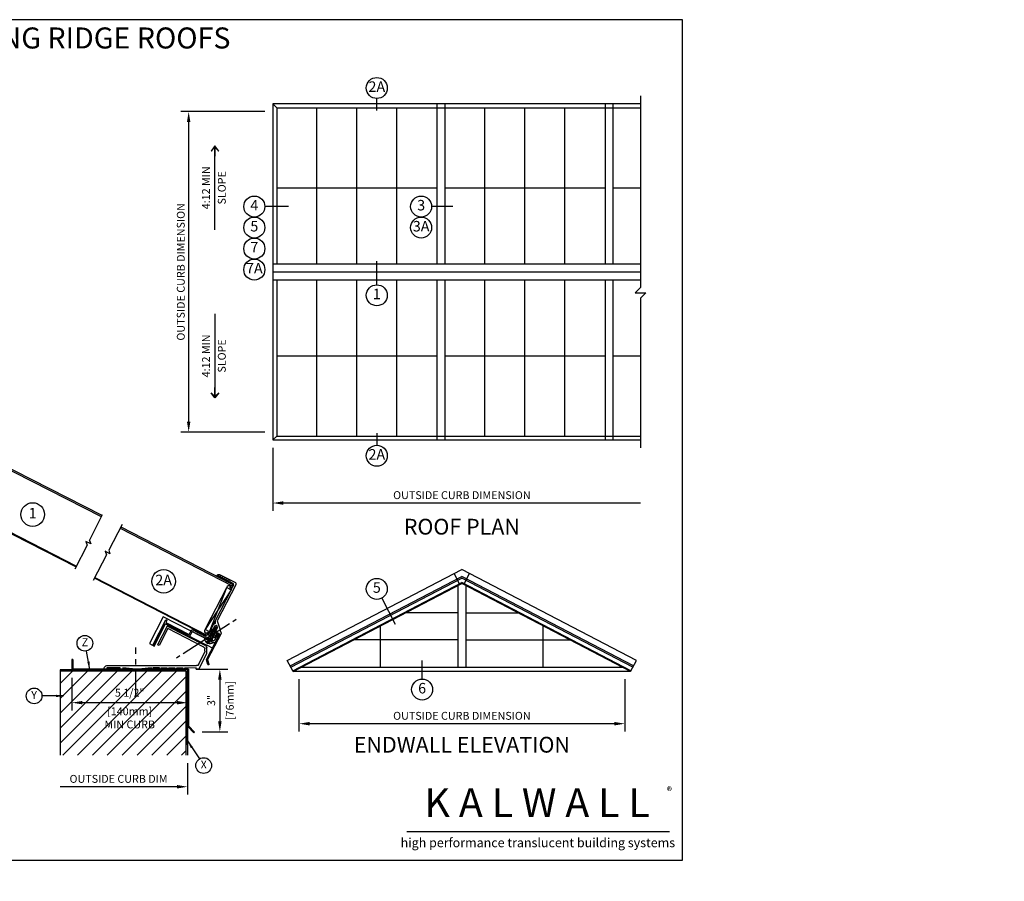
# Model space of a CAD drawing. Units: inches. Extents: x -24 to 80, y 0 to 45.
# Drawn here: x 33 to 80, y 0 to 41 of the extents above; entities that cross this region are included whole.
import ezdxf
from ezdxf.enums import TextEntityAlignment as Align

# ---------------------------------------------------------------- set-up
doc = ezdxf.new("R2010")
doc.units = ezdxf.units.IN
doc.header["$MEASUREMENT"] = 0
doc.linetypes.add('CENTER', pattern=[2, 1.25, -0.25, 0.25, -0.25])
doc.linetypes.add('DASHED', pattern=[0.75, 0.5, -0.25])
for name, color, linetype in [('CONDITION', 134, 'Continuous'), ('DETAILS', 1, 'Continuous'), ('GRIDS', 153, 'Continuous'), ('HATCH', 96, 'Continuous'), ('SYSTEM', 190, 'Continuous'), ('TAG', 120, 'Continuous'), ('TEXT', 30, 'Continuous')]:
    doc.layers.add(name, color=color, linetype=linetype)
doc.layers.add('FORMAT', color=252, linetype='Continuous', plot=False)
doc.styles.add('ARIAL', font='arial.ttf')
doc.styles.add('ARIALBOLD', font='arialbd.ttf')
doc.styles.add('ROMANS', font='romans')
doc.dimstyles.new('ARCHITECTURAL', dxfattribs={"dimscale": 4, "dimtxt": 0.09375, "dimasz": 0.125, "dimexe": 0.09375, "dimexo": 0.09375, "dimgap": 0.046875, "dimtad": 1, "dimdec": 4, "dimzin": 7, "dimdsep": 46, "dimlunit": 4, "dimtxsty": 'ROMANS', "dimcen": 0.125, "dimclrd": 40, "dimclre": 40, "dimclrt": 256, "dimadec": 0, "dimazin": 0, "dimtfac": 1, "dimtdec": 4, "dimtofl": 0, "dimtmove": 0, "dimatfit": 3, "dimfxl": 1, "dimfrac": 2, "dimtolj": 1, "dimtzin": 7, "dimarcsym": 0})
doc.dimstyles.new('METRIC', dxfattribs={"dimscale": 4, "dimtxt": 0.09375, "dimasz": 0.125, "dimexe": 0.09375, "dimexo": 0.09375, "dimgap": 0.046875, "dimtad": 1, "dimdec": 4, "dimzin": 7, "dimdsep": 46, "dimlunit": 4, "dimtxsty": 'ROMANS', "dimcen": 0.125, "dimclrd": 40, "dimclre": 40, "dimclrt": 256, "dimadec": 0, "dimazin": 0, "dimtfac": 1, "dimtdec": 4, "dimtofl": 0, "dimtmove": 0, "dimatfit": 3, "dimfxl": 1, "dimfrac": 2, "dimtolj": 1, "dimtzin": 7, "dimarcsym": 0})

# ---------------------------------------------------------------- blocks, each defined once
blk = doc.blocks.new('*D4')
at = {"layer": 'DEFPOINTS', "color": 0, "transparency": 16777216}
for p in [(41.5, 36.625), (45.5, 36.625), (45.5, 21.375)]:
    blk.add_point(p, dxfattribs=at)
at = {"layer": 'TEXT', "color": 40, "lineweight": -2, "transparency": 16777216}
for p, q in [((45.125, 36.625), (41.125, 36.625)), ((41.5, 21.875), (41.5, 36.125)), ((45.125, 21.375), (41.125, 21.375))]:
    blk.add_line(p, q, dxfattribs=at)
at = {"layer": 'TEXT', "color": 40, "transparency": 16777216}
for points in [[(41.417, 36.125), (41.583, 36.125), (41.5, 36.625)], [(41.417, 21.875), (41.583, 21.875), (41.5, 21.375)]]:
    blk.add_solid(points, dxfattribs=at)
at = {"layer": 'TEXT', "transparency": 16777216, "insert": (41.125, 29), "char_height": 0.375, "attachment_point": 5, "rotation": 90, "style": 'ROMANS'}
blk.add_mtext('\\A1;OUTSIDE CURB DIMENSION', dxfattribs=at)
blk = doc.blocks.new('*D5')
at = {"layer": 'DEFPOINTS', "color": 0, "transparency": 16777216}
for p in [(45.5, 21), (63, 21), (45.5, 18)]:
    blk.add_point(p, dxfattribs=at)
at = {"layer": 'TEXT', "color": 40, "lineweight": -2, "transparency": 16777216}
for p, q in [((45.5, 20.625), (45.5, 17.625)), ((63, 18), (46, 18))]:
    blk.add_line(p, q, dxfattribs=at)
at = {"layer": 'TEXT', "color": 40, "transparency": 16777216}
blk.add_solid([(46, 18.083), (46, 17.917), (45.5, 18)], dxfattribs=at)
at = {"layer": 'TEXT', "transparency": 16777216, "insert": (54.5, 18.375), "char_height": 0.375, "attachment_point": 5, "style": 'ROMANS'}
blk.add_mtext('\\A1;OUTSIDE CURB DIMENSION', dxfattribs=at)
blk = doc.blocks.new('_NONE')
at = {"color": 0, "linetype": 'ByBlock'}
blk.add_circle((0, 0), 0.25, dxfattribs=at)
blk = doc.blocks.new('rdarrow')
blk.add_lwpolyline([(0, 0), (0.125, 0.09375), (0.03125, 0), (0.125, -0.09375), (0, 0), (0.25, 0)])
blk = doc.blocks.new('*D30')
at = {"layer": 'DEFPOINTS', "color": 0, "transparency": 16777216}
for p in [(35.944, 10.062), (41.444, 10.062), (35.944, 8.5)]:
    blk.add_point(p, dxfattribs=at)
at = {"layer": 'TEXT', "color": 40, "lineweight": -2, "transparency": 16777216}
for p, q in [((35.944, 9.687), (35.944, 8.125)), ((41.444, 9.687), (41.444, 8.125)), ((40.944, 8.5), (36.444, 8.5))]:
    blk.add_line(p, q, dxfattribs=at)
at = {"layer": 'TEXT', "color": 40, "transparency": 16777216}
for points in [[(36.444, 8.583), (36.444, 8.417), (35.944, 8.5)], [(40.944, 8.583), (40.944, 8.417), (41.444, 8.5)]]:
    blk.add_solid(points, dxfattribs=at)
at = {"layer": 'TEXT', "transparency": 16777216, "char_height": 0.375, "attachment_point": 5, "style": 'ROMANS'}
for s, insert in [('\\A1;5 1/2"', (38.694, 8.973)), ('\\A1;[140mm]\\PMIN CURB', (38.694, 7.777))]:
    blk.add_mtext(s, dxfattribs=dict(at, insert=insert))
blk = doc.blocks.new('*D31')
at = {"layer": 'DEFPOINTS', "color": 0, "transparency": 16777216}
for p in [(35.382, 6), (41.444, 6), (35.382, 4.5)]:
    blk.add_point(p, dxfattribs=at)
at = {"layer": 'TEXT', "color": 40, "lineweight": -2, "transparency": 16777216}
for p, q in [((41.444, 5.625), (41.444, 4.125)), ((40.944, 4.5), (35.382, 4.5))]:
    blk.add_line(p, q, dxfattribs=at)
at = {"layer": 'TEXT', "color": 40, "transparency": 16777216}
blk.add_solid([(40.944, 4.583), (40.944, 4.417), (41.444, 4.5)], dxfattribs=at)
at = {"layer": 'TEXT', "transparency": 16777216, "insert": (38.163, 4.875), "char_height": 0.375, "attachment_point": 5, "style": 'ROMANS'}
blk.add_mtext('\\A1;OUTSIDE CURB DIM', dxfattribs=at)
blk = doc.blocks.new('*D32')
at = {"layer": 'DEFPOINTS', "color": 0, "transparency": 16777216}
for p in [(41.484, 10.102), (41.768, 7.105), (42.984, 7.105)]:
    blk.add_point(p, dxfattribs=at)
at = {"layer": 'TEXT', "color": 40, "lineweight": -2, "transparency": 16777216}
for p, q in [((41.859, 10.102), (43.359, 10.102)), ((42.984, 9.602), (42.984, 7.605)), ((42.143, 7.105), (43.359, 7.105))]:
    blk.add_line(p, q, dxfattribs=at)
at = {"layer": 'TEXT', "color": 40, "transparency": 16777216}
for points in [[(42.901, 9.602), (43.067, 9.602), (42.984, 10.102)], [(42.901, 7.605), (43.067, 7.605), (42.984, 7.105)]]:
    blk.add_solid(points, dxfattribs=at)
at = {"layer": 'TEXT', "transparency": 16777216, "char_height": 0.375, "attachment_point": 5, "rotation": 90, "style": 'ROMANS'}
for s, insert in [('\\A1;[76mm]', (43.457, 8.604)), ('\\A1;3"', (42.573, 8.604))]:
    blk.add_mtext(s, dxfattribs=dict(at, insert=insert))
blk = doc.blocks.new('*D34')
at = {"layer": 'DEFPOINTS', "color": 0, "transparency": 16777216}
for p in [(46.75, 10), (62.25, 10), (46.75, 7.5)]:
    blk.add_point(p, dxfattribs=at)
at = {"layer": 'TEXT', "color": 40, "lineweight": -2, "transparency": 16777216}
for p, q in [((46.75, 9.625), (46.75, 7.125)), ((62.25, 9.625), (62.25, 7.125)), ((61.75, 7.5), (47.25, 7.5))]:
    blk.add_line(p, q, dxfattribs=at)
at = {"layer": 'TEXT', "color": 40, "transparency": 16777216}
for points in [[(47.25, 7.583), (47.25, 7.417), (46.75, 7.5)], [(61.75, 7.583), (61.75, 7.417), (62.25, 7.5)]]:
    blk.add_solid(points, dxfattribs=at)
at = {"layer": 'TEXT', "transparency": 16777216, "insert": (54.5, 7.875), "char_height": 0.375, "attachment_point": 5, "style": 'ROMANS'}
blk.add_mtext('\\A1;OUTSIDE CURB DIMENSION', dxfattribs=at)
blk = doc.blocks.new('238SHSCREW')
at = {"linetype": 'Continuous'}
for p, q in [((-0.312, 0.031), (-0.312, 0)), ((-0.3, 0.031), (-0.312, 0.031)), ((-0.312, 0), (0.312, 0)), ((0.3, 0.031), (-0.3, 0.031)), ((-0.204, 0.294), (-0.204, 0.156)), ((-0.204, 0.156), (0.204, 0.156)), ((-0.188, 0.156), (-0.188, 0.143)), ((0.153, 0.336), (-0.153, 0.336)), ((-0.102, 0.294), (-0.102, 0.156)), ((-0.089, 0), (-0.089, -0.085)), ((0.089, -0.025), (0.089, 0)), ((0.102, 0.294), (0.102, 0.156)), ((0.188, 0.143), (0.188, 0.156)), ((0.204, 0.156), (0.204, 0.294)), ((0.312, 0.031), (0.3, 0.031)), ((0.312, 0), (0.312, 0.031)), ((-0.124, -0.105), (-0.089, -0.085)), ((-0.089, -0.125), (-0.124, -0.105)), ((-0.124, -0.211), (-0.089, -0.19)), ((-0.089, -0.231), (-0.124, -0.211)), ((-0.124, -0.316), (-0.089, -0.296)), ((-0.089, -0.336), (-0.124, -0.316)), ((-0.124, -0.421), (-0.089, -0.401)), ((-0.089, -0.442), (-0.124, -0.421)), ((-0.089, -0.085), (0.089, -0.025)), ((-0.089, -0.125), (0.089, -0.066)), ((-0.089, -0.125), (-0.089, -0.19)), ((-0.089, -0.19), (0.089, -0.131)), ((-0.089, -0.231), (0.089, -0.171)), ((-0.089, -0.231), (-0.089, -0.296)), ((-0.089, -0.296), (0.089, -0.236)), ((-0.089, -0.336), (0.089, -0.277)), ((-0.089, -0.336), (-0.089, -0.401)), ((-0.089, -0.401), (0.089, -0.342)), ((-0.089, -0.442), (0.089, -0.382)), ((-0.089, -0.442), (-0.089, -0.507)), ((-0.089, -0.507), (0.089, -0.447)), ((0.124, -0.046), (0.089, -0.025)), ((0.089, -0.066), (0.124, -0.046)), ((0.089, -0.131), (0.089, -0.066)), ((0.124, -0.151), (0.089, -0.131)), ((0.089, -0.171), (0.124, -0.151)), ((0.089, -0.236), (0.089, -0.171)), ((0.124, -0.256), (0.089, -0.236)), ((0.089, -0.277), (0.124, -0.256)), ((0.089, -0.342), (0.089, -0.277)), ((0.124, -0.362), (0.089, -0.342)), ((0.089, -0.382), (0.124, -0.362)), ((0.089, -0.447), (0.089, -0.382)), ((0.124, -0.467), (0.089, -0.447)), ((0.089, -0.488), (0.124, -0.467)), ((-0.124, -0.527), (-0.089, -0.507)), ((-0.089, -0.547), (-0.124, -0.527)), ((-0.124, -0.632), (-0.089, -0.612)), ((-0.089, -0.653), (-0.124, -0.632)), ((-0.124, -0.738), (-0.089, -0.718)), ((-0.089, -0.758), (-0.124, -0.738)), ((-0.124, -0.843), (-0.089, -0.823)), ((-0.089, -0.863), (-0.124, -0.843)), ((-0.124, -0.949), (-0.089, -0.928)), ((-0.089, -0.547), (0.089, -0.488)), ((-0.089, -0.547), (-0.089, -0.612)), ((-0.089, -0.612), (0.089, -0.553)), ((-0.089, -0.653), (0.089, -0.593)), ((-0.089, -0.653), (-0.089, -0.718)), ((-0.089, -0.718), (0.089, -0.658)), ((-0.089, -0.758), (0.089, -0.698)), ((-0.089, -0.758), (-0.089, -0.823)), ((-0.089, -0.823), (0.089, -0.763)), ((-0.089, -0.863), (0.089, -0.804)), ((-0.089, -0.863), (-0.089, -0.928)), ((-0.089, -0.928), (0.089, -0.869)), ((-0.089, -0.969), (0.089, -0.909)), ((0.089, -0.553), (0.089, -0.488)), ((0.124, -0.573), (0.089, -0.553)), ((0.089, -0.593), (0.124, -0.573)), ((0.089, -0.658), (0.089, -0.593)), ((0.124, -0.678), (0.089, -0.658)), ((0.089, -0.698), (0.124, -0.678)), ((0.089, -0.763), (0.089, -0.698)), ((0.124, -0.784), (0.089, -0.763)), ((0.089, -0.804), (0.124, -0.784)), ((0.089, -0.869), (0.089, -0.804)), ((0.124, -0.889), (0.089, -0.869)), ((0.089, -0.909), (0.124, -0.889)), ((0.089, -0.974), (0.089, -0.909)), ((-0.089, -0.969), (-0.124, -0.949)), ((-0.124, -1.054), (-0.089, -1.034)), ((-0.089, -1.074), (-0.124, -1.054)), ((-0.124, -1.16), (-0.089, -1.139)), ((-0.089, -1.18), (-0.124, -1.16)), ((-0.124, -1.265), (-0.089, -1.245)), ((-0.089, -1.285), (-0.124, -1.265)), ((-0.124, -1.371), (-0.089, -1.35)), ((-0.089, -1.391), (-0.124, -1.371)), ((-0.089, -0.969), (-0.089, -1.034)), ((-0.089, -1.034), (0.089, -0.974)), ((-0.089, -1.074), (0.089, -1.015)), ((-0.089, -1.074), (-0.089, -1.139)), ((-0.089, -1.139), (0.089, -1.08)), ((-0.089, -1.18), (0.089, -1.12)), ((-0.089, -1.18), (-0.089, -1.245)), ((-0.089, -1.245), (0.089, -1.185)), ((-0.089, -1.285), (0.089, -1.226)), ((-0.089, -1.285), (-0.089, -1.35)), ((-0.089, -1.35), (0.089, -1.291)), ((-0.089, -1.391), (0.089, -1.331)), ((-0.089, -1.391), (-0.089, -1.456)), ((-0.089, -1.456), (0.089, -1.396)), ((0.124, -0.995), (0.089, -0.974)), ((0.089, -1.015), (0.124, -0.995)), ((0.089, -1.08), (0.089, -1.015)), ((0.124, -1.1), (0.089, -1.08)), ((0.089, -1.12), (0.124, -1.1)), ((0.089, -1.185), (0.089, -1.12)), ((0.124, -1.205), (0.089, -1.185)), ((0.089, -1.226), (0.124, -1.205)), ((0.089, -1.291), (0.089, -1.226)), ((0.124, -1.311), (0.089, -1.291)), ((0.089, -1.331), (0.124, -1.311)), ((0.089, -1.396), (0.089, -1.331)), ((0.124, -1.416), (0.089, -1.396)), ((-0.124, -1.476), (-0.089, -1.456)), ((-0.089, -1.496), (-0.124, -1.476)), ((-0.124, -1.581), (-0.089, -1.561)), ((-0.089, -1.602), (-0.124, -1.581)), ((-0.124, -1.687), (-0.089, -1.667)), ((-0.089, -1.707), (-0.124, -1.687)), ((-0.124, -1.792), (-0.089, -1.772)), ((-0.089, -1.813), (-0.124, -1.792)), ((-0.089, -1.496), (0.089, -1.437)), ((-0.089, -1.496), (-0.089, -1.561)), ((-0.089, -1.561), (0.089, -1.502)), ((-0.089, -1.602), (0.089, -1.542)), ((-0.089, -1.602), (-0.089, -1.667)), ((-0.089, -1.667), (0.089, -1.607)), ((-0.089, -1.707), (0.089, -1.647)), ((-0.089, -1.707), (-0.089, -1.772)), ((-0.089, -1.772), (0.089, -1.713)), ((-0.089, -1.813), (0.089, -1.753)), ((-0.089, -1.813), (-0.089, -1.878)), ((-0.089, -1.878), (0.089, -1.818)), ((-0.089, -1.918), (0.089, -1.858)), ((0.089, -1.437), (0.124, -1.416)), ((0.089, -1.502), (0.089, -1.437)), ((0.124, -1.522), (0.089, -1.502)), ((0.089, -1.542), (0.124, -1.522)), ((0.089, -1.607), (0.089, -1.542)), ((0.124, -1.627), (0.089, -1.607)), ((0.089, -1.647), (0.124, -1.627)), ((0.089, -1.713), (0.089, -1.647)), ((0.124, -1.733), (0.089, -1.713)), ((0.089, -1.753), (0.124, -1.733)), ((0.089, -1.818), (0.089, -1.753)), ((0.124, -1.838), (0.089, -1.818)), ((0.089, -1.858), (0.124, -1.838)), ((0.089, -1.923), (0.089, -1.858)), ((-0.124, -1.898), (-0.089, -1.878)), ((-0.089, -1.918), (-0.124, -1.898)), ((-0.124, -2.003), (-0.089, -1.983)), ((-0.089, -2.023), (-0.124, -2.003)), ((-0.124, -2.109), (-0.089, -2.088)), ((-0.089, -2.129), (-0.124, -2.109)), ((-0.07, -2.175), (-0.091, -2.188)), ((-0.091, -2.188), (-0.056, -2.208)), ((-0.089, -1.918), (-0.089, -1.983)), ((-0.089, -1.983), (0.089, -1.923)), ((-0.089, -2.023), (0.089, -1.964)), ((-0.089, -2.023), (-0.089, -2.088)), ((-0.089, -2.088), (0.089, -2.029)), ((-0.089, -2.129), (0.089, -2.069)), ((-0.089, -2.129), (-0.07, -2.175)), ((-0.089, -2.129), (-0.089, -2.129)), ((-0.07, -2.175), (0.089, -2.122)), ((-0.056, -2.208), (0.071, -2.173)), ((-0.056, -2.208), (0, -2.344)), ((0.071, -2.173), (0, -2.344)), ((0.124, -2.142), (0.071, -2.173)), ((0.124, -1.944), (0.089, -1.923)), ((0.089, -1.964), (0.124, -1.944)), ((0.089, -2.029), (0.089, -1.964)), ((0.124, -2.049), (0.089, -2.029)), ((0.089, -2.069), (0.124, -2.049)), ((0.089, -2.122), (0.089, -2.069)), ((0.089, -2.122), (0.124, -2.142))]:
    blk.add_line(p, q, dxfattribs=at)
for points in [[(-0.102, 0.294, 0.115619), (-0.106, 0.309, 0.104014), (-0.117, 0.324, 0.090939), (-0.133, 0.333, 0.083452), (-0.153, 0.336, 0.083452), (-0.173, 0.333, 0.090939), (-0.19, 0.324, 0.104014), (-0.201, 0.309, 0.115619), (-0.204, 0.294, 0.115619)], [(0.102, 0.294, 0.197891), (0.097, 0.307, 0.09878), (0.072, 0.324, 0.056122), (0.042, 0.333, 0.042835), (0, 0.336, 0.042835), (-0.042, 0.333, 0.056122), (-0.072, 0.324, 0.09878), (-0.097, 0.307, 0.197891), (-0.102, 0.294, 0.197891)], [(0.204, 0.294, 0.115619), (0.201, 0.309, 0.104014), (0.19, 0.324, 0.090939), (0.173, 0.333, 0.083452), (0.153, 0.336, 0.083452), (0.133, 0.333, 0.090939), (0.117, 0.324, 0.104014), (0.106, 0.309, 0.115619), (0.102, 0.294, 0.115619)]]:
    blk.add_lwpolyline(points, format="xyb")
for centre, radius, start, end in [((-0.3, 0.056), 0.025, 270, 339.282), ((-0.159, 0.003), 0.125, 110.716, 159.284), ((-0.213, 0.143), 0.025, 290.714, 0), ((0.213, 0.143), 0.025, 180, 249.286), ((0.159, 0.003), 0.125, 20.7156, 69.2844), ((0.3, 0.056), 0.025, 200.718, 270)]:
    blk.add_arc(centre, radius, start, end, dxfattribs=at)
blk = doc.blocks.new('14FOAM')
at = {"linetype": 'Continuous'}
for p, q in [((-0.25, 0.0058), (-0.2058, 0.05)), ((-0.25, 0.05), (-0.25, 0)), ((0, 0.05), (-0.25, 0.05)), ((-0.25, 0), (0, 0)), ((-0.11742, 0.05), (-0.16742, 0)), ((-0.07902, 0), (-0.02902, 0.05)), ((0, 0), (0, 0.05))]:
    blk.add_line(p, q, dxfattribs=at)
blk = doc.blocks.new('SPPANEL')
at = {"linetype": 'Continuous'}
for p, q in [((-0.07, 6.125), (-0.08, 5.875)), ((0.045, 6), (-0.07, 6.125)), ((-0.205, 6), (-1.5, 6)), ((-1.375, 6), (-1.375, 0)), ((-1.33, 6), (-1.33, 0)), ((-0.08, 5.875), (-0.205, 6)), ((0.045, 6), (1.43, 6)), ((1.305, 6), (1.305, 0)), ((1.375, 6), (1.375, 0)), ((-1.375, 0), (-1.194, 0)), ((-1.273, 0.082), (-1.273, 0.116)), ((-1.194, 0.052), (-1.243, 0.052)), ((-0.945, 0.199), (-1.195, 0.194)), ((-1.194, 0), (-1.194, 0.052)), ((0.92, 0.199), (-0.945, 0.199)), ((0.92, 0.199), (1.17, 0.194)), ((1.169, 0.052), (1.218, 0.052)), ((1.169, 0), (1.169, 0.052)), ((1.375, 0), (1.169, 0)), ((1.248, 0.082), (1.248, 0.116))]:
    blk.add_line(p, q, dxfattribs=at)
for centre, radius, start, end in [((-1.195, 0.116), 0.078, 89.9986, 180), ((-1.243, 0.082), 0.03, 180, 270), ((1.17, 0.116), 0.078, 0, 90.0014), ((1.218, 0.082), 0.03, 270, 0)]:
    blk.add_arc(centre, radius, start, end, dxfattribs=at)
blk = doc.blocks.new('SSRR1')
at = {"linetype": 'Continuous'}
for p, q in [((0.091, -0.202), (0.091, -0.202)), ((0.232, -0.212), (0.204, -0.212)), ((0.232, -0.212), (0.204, -0.212)), ((0.232, -0.212), (0.204, -0.212)), ((0.232, -0.212), (0.204, -0.212)), ((0.232, -0.212), (0.204, -0.212)), ((0.232, -0.167), (0.232, -0.212)), ((0.232, -0.167), (0.232, -0.212)), ((0.232, -0.167), (0.232, -0.212)), ((0.232, -0.167), (0.232, -0.212)), ((0.232, -0.167), (0.232, -0.212))]:
    blk.add_line(p, q, dxfattribs=at)
blk.add_lwpolyline([(-2.188, 0.484), (-2.469, 0.341), (-2.45, 0.305), (-2.539, 0.26), (-2.558, 0.296, -0.414081), (-2.536, 0.363), (-0.375, 1.464), (0.375, 1.464), (2.536, 0.363, -0.414212), (2.558, 0.296), (2.539, 0.26), (2.45, 0.305), (2.468, 0.341), (2.188, 0.484), (2.121, 0.462), (0.351, 1.364), (-0.351, 1.364), (-2.121, 0.462)], format="xyb", close=True, dxfattribs=at)
blk.add_lwpolyline([(-0.091, -0.402), (-0.091, -0.362), (-0.061, -0.352), (-0.061, -0.312), (-0.091, -0.302), (-0.091, -0.262), (-0.061, -0.252), (-0.061, -0.212), (-0.091, -0.202), (-0.126, -0.167), (-0.232, -0.167), (-0.232, -0.212), (-0.204, -0.212, -0.414214), (-0.171, -0.244), (-0.171, -0.895, 0.198912), (-0.167, -0.906), (-0.13, -0.942, -0.455649), (-0.137, -1.033), (-0.204, -1.084, 0.235402), (-0.21, -1.096), (-0.21, -1.652), (-0.865, -1.986), (-0.887, -2.053), (-1.168, -2.197), (-1.186, -2.161), (-1.275, -2.206), (-1.257, -2.242, 0.41408), (-1.19, -2.264), (-0.14, -1.729), (0.14, -1.729), (0.14, -1.729), (1.19, -2.264, 0.414076), (1.257, -2.242), (1.275, -2.206), (1.186, -2.161), (1.168, -2.197), (0.887, -2.053), (0.865, -1.986), (0.164, -1.629), (0.164, -1.629), (0.015, -1.629), (0.015, -1.62), (0, -1.635), (-0.015, -1.62), (-0.015, -1.629), (-0.09, -1.629, -0.414214), (-0.14, -1.579), (-0.14, -1.156, -0.23549), (-0.134, -1.144), (0, -1.043), (0.062, -1.089), (0.062, -1.011), (0.167, -0.906, 0.198912), (0.172, -0.895), (0.172, -0.244, -0.414214), (0.204, -0.212), (0.232, -0.212), (0.232, -0.167), (0.126, -0.167), (0.091, -0.202), (0.091, -0.242), (0.062, -0.252), (0.062, -0.292), (0.091, -0.302), (0.091, -0.342), (0.062, -0.352), (0.062, -0.392), (0.091, -0.402), (0.091, -0.442), (0.062, -0.452), (0.062, -0.492), (0.091, -0.502), (0.091, -0.542), (0.062, -0.552), (0.062, -0.592), (0.091, -0.602), (0.091, -0.642), (0.062, -0.652), (0.062, -0.692), (0.091, -0.702), (0.091, -0.854), (0.035, -0.91, -0.414161), (-0.035, -0.91), (-0.091, -0.854), (-0.091, -0.662), (-0.061, -0.652), (-0.061, -0.612), (-0.091, -0.602), (-0.091, -0.562), (-0.061, -0.552), (-0.061, -0.512), (-0.091, -0.502), (-0.091, -0.462), (-0.061, -0.452), (-0.061, -0.412), (-0.091, -0.402)], format="xyb", dxfattribs=at)
for centre in [(-0.21, -1.652), (-0.14, -1.729)]:
    blk.add_arc(centre, 0, 0, 0, dxfattribs=at)
blk.add_blockref('238SHSCREW', (0, 1.464))
for name, p, rotation in [('SPPANEL', (-1, -0.51), 117), ('14FOAM', (2.427, 0.306), 332.9999999999999), ('14FOAM', (1.146, -2.185), 332.9999999999999)]:
    blk.add_blockref(name, p, dxfattribs=dict(rotation=rotation))
at = {"xscale": -1}
for name, p, rotation in [('SPPANEL', (1, -0.51), 242.9999999999999), ('14FOAM', (-2.429, 0.305), 27.00000000000006), ('14FOAM', (-1.146, -2.185), 27.00000000000006)]:
    blk.add_blockref(name, p, dxfattribs=dict(at, rotation=rotation))
blk = doc.blocks.new('curbflashing')
for p, q in [((0, 0), (0, -2.711)), ((0, 0), (5.5, 0)), ((5.5, 0.46), (5.5, 0)), ((5.5, 0.46), (5.54, 0.46)), ((5.54, 0.46), (5.54, -0.04)), ((0.04, -0.04), (5.54, -0.04)), ((0.04, -0.04), (0.04, -2.727)), ((0, -2.711), (-0.298, -3.009)), ((0.04, -2.727), (-0.269, -3.037)), ((-0.298, -3.009), (-0.269, -3.037))]:
    blk.add_line(p, q)
blk = doc.blocks.new('thrustangle')
at = {"linetype": 'Continuous'}
for p, q in [((-2.405, 0.311), (0.37, 0.311)), ((-2.405, 0.061), (-2.405, 0.311)), ((-2.11, 0.061), (-2.405, 0.061)), ((0.12, 0.061), (-2.1, 0.061)), ((0.12, -1.129), (0.12, 0.061)), ((0.37, 0.311), (0.37, -1.129)), ((0.37, -1.129), (0.12, -1.129))]:
    blk.add_line(p, q, dxfattribs=at)
for p, q in [((-2.11, 0.061), (-2.105, 0.066)), ((-2.105, 0.066), (-2.1, 0.061))]:
    blk.add_line(p, q)
blk = doc.blocks.new('27CURBCAPLIGHT')
for p, q in [((-0.828, 1.097), (1.007, 2.042)), ((-0.738, 1.042), (0.973, 1.934)), ((0.973, 1.934), (1.394, 1.116)), ((1.007, 2.042), (1.465, 1.153)), ((-0.882, 0.741), (-0.882, 1.008)), ((-0.792, 0.842), (-0.792, 0.953)), ((1.394, 1.116), (1.465, 1.153)), ((-0.5, 0), (-0.882, 0.741)), ((-0.481, 0.214), (-0.781, 0.796)), ((-0.5, 0), (-0.375, 0)), ((3.875, 0.16), (-0.392, 0.16)), ((-0.375, 0), (-0.375, 0.05)), ((-0.375, 0.05), (0.187, 0.04)), ((0.187, 0.04), (0.187, 0)), ((0.25, 0), (0.25, 0.04)), ((0.25, 0.04), (0.562, 0.04)), ((0.562, 0.04), (0.562, 0)), ((0.625, 0.04), (0.937, 0.045)), ((0.625, 0), (0.625, 0.04)), ((0.937, 0.045), (0.937, 0.005)), ((0.937, 0.005), (1, 0.005)), ((1, 0.005), (1, 0.06)), ((1.312, 0.06), (1, 0.06)), ((1.312, 0.06), (1.312, 0)), ((1.375, 0), (1.375, 0.06)), ((1.375, 0.06), (1.687, 0.06)), ((1.687, 0.06), (1.687, 0)), ((1.75, 0), (1.75, 0.06)), ((1.75, 0.06), (2.375, 0)), ((2.5, 0), (3.125, 0.06)), ((3.125, 0.06), (3.125, 0)), ((3.25, 0), (3.25, 0.06)), ((3.25, 0.06), (3.875, 0.06)), ((3.875, 0.06), (3.875, 0)), ((4, 0), (4, 0.035)), ((0.187, 0), (0.25, 0)), ((0.562, 0), (0.625, 0)), ((1.312, 0), (1.375, 0)), ((1.687, 0), (1.75, 0)), ((2.375, 0), (2.5, 0)), ((3.125, 0), (3.25, 0)), ((3.875, 0), (4, 0))]:
    blk.add_line(p, q)
for centre, radius, start, end in [((-0.782, 1.008), 0.1, 117.2524, 180), ((-0.692, 0.953), 0.1, 117.5403, 180), ((-0.692, 0.842), 0.1, 180, 207.272), ((-0.392, 0.26), 0.1, 207.272, 270), ((3.875, 0.035), 0.125, 0, 90)]:
    blk.add_arc(centre, radius, start, end)
blk = doc.blocks.new('34RHSCREW')
at = {"linetype": 'Continuous'}
for p, q in [((-0.22, 0), (0.22, 0)), ((-0.124, -0.09312), (-0.089, -0.07292)), ((-0.089, -0.11332), (-0.124, -0.09312)), ((-0.124, -0.19858), (-0.089, -0.17836)), ((-0.089, -0.21878), (-0.124, -0.19858)), ((-0.124, -0.30402), (-0.089, -0.28382)), ((-0.089, -0.32422), (-0.124, -0.30402)), ((-0.124, -0.40948), (-0.089, -0.38926)), ((-0.089, -0.42968), (-0.124, -0.40948)), ((-0.089, -0.07292), (0.089, -0.01332)), ((-0.089, -0.11332), (0.089, -0.05374)), ((-0.089, -0.11332), (-0.089, -0.17836)), ((-0.089, -0.17836), (0.089, -0.11878)), ((-0.089, -0.21878), (0.089, -0.1592)), ((-0.089, -0.21878), (-0.089, -0.28382)), ((-0.089, -0.28382), (0.089, -0.22422)), ((-0.089, -0.32422), (0.089, -0.26464)), ((-0.089, -0.32422), (-0.089, -0.38926)), ((-0.089, -0.38926), (0.089, -0.32968)), ((-0.089, -0.42968), (0.089, -0.3701)), ((-0.089, -0.42968), (-0.089, -0.49472)), ((-0.089, -0.49472), (0.089, -0.43514)), ((0.124, -0.03354), (0.089, -0.01332)), ((0.089, -0.05374), (0.124, -0.03354)), ((0.089, -0.11878), (0.089, -0.05374)), ((0.124, -0.13898), (0.089, -0.11878)), ((0.089, -0.1592), (0.124, -0.13898)), ((0.089, -0.22424), (0.089, -0.1592)), ((0.124, -0.24444), (0.089, -0.22422)), ((0.089, -0.26464), (0.124, -0.24444)), ((0.089, -0.32968), (0.089, -0.26464)), ((0.124, -0.3499), (0.089, -0.32968)), ((0.089, -0.3701), (0.124, -0.3499)), ((0.089, -0.43514), (0.089, -0.3701)), ((0.124, -0.45534), (0.089, -0.43514)), ((0.089, -0.47556), (0.124, -0.45534)), ((-0.124, -0.51494), (-0.089, -0.49472)), ((-0.089, -0.53514), (-0.124, -0.51494)), ((-0.06982, -0.58144), (-0.0913, -0.59386)), ((-0.0913, -0.59386), (-0.0563, -0.61406)), ((-0.089, -0.53514), (0.089, -0.47556)), ((-0.089, -0.53514), (-0.089, -0.53514)), ((-0.089, -0.53514), (-0.06982, -0.58144)), ((-0.06982, -0.58144), (0.089, -0.52828)), ((-0.0563, -0.61406), (0.07072, -0.57924)), ((-0.0563, -0.61406), (0, -0.75)), ((0.07072, -0.57924), (0, -0.75)), ((0.124, -0.54848), (0.07072, -0.57924)), ((0.089, -0.52828), (0.089, -0.47556)), ((0.089, -0.52828), (0.124, -0.54848))]:
    blk.add_line(p, q, dxfattribs=at)
at = {"linetype": 'DASHED'}
for p, q in [((-0.051, 0.06), (-0.12, 0.12642)), ((-0.051, 0.06), (-0.051, 0.1543)), ((0.051, 0.06), (-0.051, 0.06)), ((0, 0.03), (-0.051, 0.06)), ((-0.017, 0.06), (-0.017, 0.15938)), ((0.051, 0.06), (0, 0.03)), ((0.017, 0.06), (0.017, 0.15938)), ((0.051, 0.06), (0.051, 0.1543)), ((0.051, 0.06), (0.12, 0.12642))]:
    blk.add_line(p, q, dxfattribs=at)
for p, q in [((-0.089, 0), (-0.089, -0.07292)), ((0.089, 0), (0.089, -0.01332))]:
    blk.add_line(p, q)
at = {"linetype": 'Continuous'}
blk.add_arc((0, -0.07126), 0.23125, 17.9449, 162.055, dxfattribs=at)
blk = doc.blocks.new('316BCF')
at = {"const_width": 0.0625}
blk.add_lwpolyline([(-0.0625, 0), (0.0625, 0)], dxfattribs=at)
at = {"const_width": 0.03125}
for points in [[(-0.078125, 0, 1), (-0.046875, 0, 1)], [(0.046875, 0, 1), (0.078125, 0, 1)]]:
    blk.add_lwpolyline(points, format="xyb", close=True, dxfattribs=at)
blk = doc.blocks.new('Roof6PanelR')
at = {"linetype": 'Continuous'}
for p, q in [((6, 1.305), (0, 1.305)), ((6, -1.33), (0, -1.33))]:
    blk.add_line(p, q, dxfattribs=at)
blk.add_lwpolyline([(6, 1.5), (6, 0.125), (5.875, 0), (6.125, 0), (6, -0.125), (6, -1.5)])
blk.add_lwpolyline([(6, 1.375), (0, 1.375), (0, 1.169), (0.052, 1.169), (0.052, 1.218, -0.414214), (0.082, 1.248), (0.116, 1.248, -0.408369), (0.194, 1.172), (0.199, 0.92), (0.199, -0.945), (0.194, -1.197, -0.408369), (0.116, -1.273), (0.082, -1.273, -0.414214), (0.052, -1.243), (0.052, -1.194), (0, -1.194), (0, -1.375), (6, -1.375)], format="xyb", dxfattribs=at)
blk = doc.blocks.new('fastener3')
for p, q in [((0, 1.125), (0, 1)), ((0, 0.875), (0, -0.875)), ((0, -1), (0, -1.125))]:
    blk.add_line(p, q)
blk = doc.blocks.new('iscurbss')
at = {"layer": 'HATCH'}
h = blk.add_hatch(dxfattribs=at)
h.set_pattern_fill('DOTS', color=256, scale=0.0625, style=0)
h.set_pattern_definition([(0, (0.1875, 0), (0.001953125, 0.00390625), [0, -0.00390625])])
edge = h.paths.add_edge_path()
edge.add_arc((0.27, 1.408), 0.015, 134, 180, ccw=False)
edge.add_line((0.26, 1.418), (0.3, 1.457))
edge.add_arc((0.305, 1.452), 0.008, 44, 134, ccw=False)
edge.add_line((0.311, 1.457), (0.349, 1.418))
edge.add_arc((0.355, 1.423), 0.008, 224, 314)
edge.add_line((0.361, 1.418), (0.4, 1.456))
edge.add_arc((0.405, 1.45), 0.008, 44, 134, ccw=False)
edge.add_line((0.411, 1.455), (0.449, 1.416))
edge.add_arc((0.455, 1.422), 0.008, 224, 314)
edge.add_line((0.46, 1.416), (0.5, 1.454))
edge.add_arc((0.505, 1.448), 0.008, 44, 134, ccw=False)
edge.add_line((0.511, 1.454), (0.549, 1.414))
edge.add_arc((0.555, 1.42), 0.008, 224, 314)
edge.add_line((0.56, 1.414), (0.6, 1.452))
edge.add_arc((0.605, 1.446), 0.008, 44, 134, ccw=False)
edge.add_line((0.611, 1.452), (0.649, 1.413))
edge.add_arc((0.655, 1.418), 0.008, 224, 314)
edge.add_line((0.66, 1.412), (0.7, 1.45))
edge.add_arc((0.705, 1.445), 0.008, 44, 134, ccw=False)
edge.add_line((0.711, 1.45), (0.749, 1.411))
edge.add_arc((0.755, 1.416), 0.008, 224, 314)
edge.add_line((0.76, 1.411), (0.8, 1.449))
edge.add_arc((0.805, 1.443), 0.008, 44, 134, ccw=False)
edge.add_line((0.811, 1.448), (0.854, 1.404))
edge.add_arc((0.843, 1.394), 0.015, 0, 44, ccw=False)
edge.add_line((0.858, 1.394), (0.858, 1.375))
edge.add_line((0.858, 1.375), (0.255, 1.375))
edge.add_line((0.255, 1.375), (0.255, 1.408))
for points in [[(0.867, 1.403, 0.414214), (0.875, 1.411), (0.875, 1.413, 0.414214), (0.786, 1.505), (-0.033, 1.519, 0.419335), (-0.125, 1.429), (-0.125, -0.496, -0.198912), (-0.129, -0.507), (-0.439, -0.817, 0.198912), (-0.444, -0.828), (-0.444, -0.829, -0.414214), (-0.452, -0.837), (-0.454, -0.837, 0.198912), (-0.464, -0.842), (-0.561, -0.938, 0.198912), (-0.565, -0.949), (-0.565, -2.353, -0.198912), (-0.569, -2.363), (-0.727, -2.521, 0.414214), (-0.727, -2.542), (-0.713, -2.556, 0.414214), (-0.691, -2.556), (-0.519, -2.384, 0.198912), (-0.515, -2.373), (-0.515, -1.033, -0.414214), (-0.483, -1.001), (-0.407, -1.001, -0.414214), (-0.375, -1.033), (-0.375, -1.255, 0.414214), (-0.335, -1.295), (-0.31, -1.295, 0.414214), (-0.295, -1.28), (-0.295, -0.792, -0.198912), (-0.291, -0.781), (-0.221, -0.711, -0.414214), (-0.199, -0.711), (-0.129, -0.781, -0.198912), (-0.125, -0.792), (-0.125, -1.28, 0.414214), (-0.11, -1.295), (-0.045, -1.295, 0.843039), (-0.035, -1.236, -0.317837), (-0.045, -1.222), (-0.045, -0.73, 0.198912), (-0.049, -0.72), (-0.083, -0.686, -0.414214), (-0.083, -0.602), (-0.049, -0.568, 0.198912), (-0.045, -0.558), (-0.045, 1.198, -0.317837), (-0.035, 1.212, 0.707107), (-0.035, 1.269, -0.317837), (-0.045, 1.283), (-0.045, 1.358, -0.419335), (0.016, 1.418), (0.151, 1.416, 0.198912), (0.157, 1.418), (0.2, 1.459, -0.414214), (0.211, 1.459), (0.249, 1.42, 0.414214), (0.261, 1.419), (0.3, 1.457, -0.414214), (0.311, 1.457), (0.349, 1.418, 0.414214), (0.361, 1.418), (0.4, 1.456, -0.414214), (0.411, 1.455), (0.449, 1.416, 0.414214), (0.46, 1.416), (0.5, 1.454, -0.414214), (0.511, 1.454), (0.549, 1.414, 0.414214), (0.56, 1.414), (0.6, 1.452, -0.414214), (0.611, 1.452), (0.649, 1.413, 0.414214), (0.66, 1.412), (0.7, 1.45, -0.414214), (0.711, 1.45), (0.749, 1.411, 0.414214), (0.76, 1.411), (0.8, 1.449, -0.414214), (0.811, 1.448), (0.852, 1.406, 0.198912), (0.858, 1.403)], [(0.255, 1.408, -0.203452), (0.26, 1.418), (0.3, 1.457, -0.414214), (0.311, 1.457), (0.349, 1.418, 0.414214), (0.361, 1.418), (0.4, 1.456, -0.414214), (0.411, 1.455), (0.449, 1.416, 0.414214), (0.46, 1.416), (0.5, 1.454, -0.414214), (0.511, 1.454), (0.549, 1.414, 0.414214), (0.56, 1.414), (0.6, 1.452, -0.414214), (0.611, 1.452), (0.649, 1.413, 0.414214), (0.66, 1.412), (0.7, 1.45, -0.414214), (0.711, 1.45), (0.749, 1.411, 0.414214), (0.76, 1.411), (0.8, 1.449, -0.414214), (0.811, 1.448), (0.854, 1.404, -0.19438), (0.858, 1.394), (0.858, 1.375), (0.255, 1.375)], [(0.718, -1.426), (0.695, -1.402, 0.414214), (0.683, -1.402), (0.658, -1.428, -0.414214), (0.647, -1.428), (0.622, -1.402, 0.414214), (0.61, -1.402), (0.585, -1.428, -0.414214), (0.574, -1.428), (0.549, -1.402, 0.414214), (0.537, -1.402), (0.512, -1.428, -0.414214), (0.501, -1.428), (0.476, -1.402, 0.414214), (0.464, -1.402), (0.439, -1.428, -0.414214), (0.428, -1.428), (0.403, -1.402, 0.414214), (0.391, -1.402), (0.366, -1.428, -0.414214), (0.355, -1.428), (0.33, -1.402, 0.414214), (0.318, -1.402), (0.293, -1.428, -0.414214), (0.282, -1.428), (0.257, -1.402, 0.414214), (0.245, -1.402), (0.22, -1.428, -0.414214), (0.209, -1.428), (0.184, -1.402, 0.414214), (0.172, -1.402), (0.147, -1.428, -0.414214), (0.136, -1.428), (0.111, -1.402, 0.414214), (0.099, -1.402), (0.086, -1.416, -0.198912), (0.075, -1.42), (-0.388, -1.42, -0.419335), (-0.448, -1.359), (-0.442, -1.031, 1), (-0.502, -1.03), (-0.51, -1.469, 0.419335), (-0.48, -1.5), (-0.247, -1.5, -0.236068), (-0.235, -1.506, 0.558551), (-0.218, -1.504, -0.280713), (-0.211, -1.5, -0.280713), (-0.204, -1.504, 0.558551), (-0.187, -1.506, -0.236068), (-0.175, -1.5), (0.674, -1.5, -0.414214), (0.704, -1.53), (0.704, -1.795, 0.414214), (0.719, -1.81), (0.749, -1.81, 0.414214), (0.764, -1.795), (0.764, -1.78, -0.414214), (0.794, -1.75), (1.954, -1.75, -0.414214), (2.014, -1.81), (2.014, -2.925, 0.414214), (2.029, -2.94), (2.049, -2.94, 0.414214), (2.064, -2.925), (2.064, -1.58, 0.414214), (2.049, -1.565), (2.029, -1.565, 0.414214), (2.014, -1.58), (2.014, -1.66, -0.414214), (1.984, -1.69), (0.794, -1.69, -0.414214), (0.764, -1.66), (0.764, -1.445, 0.414214), (0.749, -1.43), (0.729, -1.43, -0.198912)]]:
    blk.add_lwpolyline(points, format="xyb", close=True)
blk.add_lwpolyline([(-0.045, -1.137), (0.195, -1.137), (0.195, 1.113), (-0.045, 1.113), (-0.045, -1.137), (0.195, 1.113), (-0.045, 1.113), (0.195, -1.137)])
blk.add_blockref('Roof6PanelR', (0, 0))
at = {"xscale": 1.5, "yscale": 1.5, "zscale": 1.5, "rotation": 30}
blk.add_blockref('fastener3', (-0.062, -1.5), dxfattribs=at)
at = {"rotation": 180}
blk.add_blockref('34RHSCREW', (-0.211, -1.51), dxfattribs=at)
at = {"layer": 'HATCH', "xscale": 1.440000000000111, "yscale": 1.440000000000111, "zscale": 1.440000000000111}
blk.add_blockref('316BCF', (0.397, -1.402), dxfattribs=at)
blk = doc.blocks.new('SSRR2A')
at = {"linetype": 'CENTER'}
blk.add_line((-2.46, -1.243), (-2.46, 1.057), dxfattribs=at)
at = {"color": 0, "linetype": 'CENTER'}
for p, q in [((-3.812, 0.04), (-3.835, 0.063)), ((-3.724, 0.04), (-3.784, 0.1)), ((-3.636, 0.04), (-3.696, 0.1)), ((-3.547, 0.04), (-3.607, 0.1)), ((-3.459, 0.04), (-3.519, 0.1)), ((-3.37, 0.04), (-3.43, 0.1)), ((-3.282, 0.04), (-3.342, 0.1)), ((-3.21, 0.056), (-3.254, 0.1)), ((-3.017, 0.04), (-3.076, 0.099)), ((-2.928, 0.04), (-2.978, 0.09)), ((-2.84, 0.04), (-2.88, 0.08)), ((-2.752, 0.04), (-2.783, 0.071)), ((-2.663, 0.04), (-2.685, 0.062)), ((-2.575, 0.04), (-2.587, 0.052)), ((-2.486, 0.04), (-2.489, 0.043)), ((-2.31, 0.04), (-2.312, 0.042)), ((-2.221, 0.04), (-2.231, 0.05)), ((-2.133, 0.04), (-2.151, 0.058)), ((-2.045, 0.04), (-2.07, 0.065)), ((-1.956, 0.04), (-1.989, 0.073)), ((-1.868, 0.04), (-1.909, 0.081)), ((-1.779, 0.04), (-1.828, 0.089)), ((-1.71, 0.059), (-1.747, 0.096)), ((-1.603, 0.04), (-1.647, 0.084)), ((-1.514, 0.04), (-1.574, 0.1)), ((-1.426, 0.04), (-1.486, 0.1)), ((-1.337, 0.04), (-1.397, 0.1)), ((-1.249, 0.04), (-1.272, 0.063)), ((-1.161, 0.04), (-1.221, 0.1)), ((-1.072, 0.04), (-1.132, 0.1)), ((-0.984, 0.04), (-1.044, 0.1)), ((-0.807, 0.04), (-0.851, 0.084)), ((-0.719, 0.04), (-0.759, 0.081)), ((-0.63, 0.04), (-0.668, 0.078)), ((-0.454, 0.04), (-0.489, 0.075)), ((-0.365, 0.04), (-0.4, 0.075)), ((-0.277, 0.04), (-0.312, 0.075)), ((-0.21, 0.062), (-0.223, 0.075))]:
    blk.add_line(p, q, dxfattribs=at)
at = {"xscale": -1, "rotation": 332.7500000000001}
for name, p in [('iscurbss', (1.531, 2.837)), ('thrustangle', (-0.967, 2.082))]:
    blk.add_blockref(name, p, dxfattribs=at)
at = {"extrusion": (0, 0, -1), "zscale": -1}
blk.add_blockref('27CURBCAPLIGHT', (-0.04, 0.04), dxfattribs=at)
at = {"xscale": -1}
blk.add_blockref('curbflashing', (0.04, 0.04), dxfattribs=at)
blk = doc.blocks.new('KALWALLFORMAT')
at = {"layer": 'FORMAT', "insert": (20.078, 9.2), "char_height": 1.125, "attachment_point": 4, "style": 'ROMANS'}
blk.add_mtext('\\A1;', dxfattribs=at)
blk = doc.blocks.new('Kalwall Logo')
blk.add_line((-1.562, -0.125), (1.562, -0.125))
for s, height, style, p in [('K A L W A L L', 0.34375, 'ARIALBOLD', (-0.011, 0.172)), ('®', 0.0938, 'ARIAL', (1.562, 0.344)), ('high performance translucent building systems', 0.1089, 'ARIAL', (-0.002, -0.273))]:
    blk.add_text(s, height=height, dxfattribs=dict(style=style)).set_placement(p, align=Align.MIDDLE)
blk = doc.blocks.new('Kalwall BSize Border')
blk.add_lwpolyline([(0.25, 0.25), (16.25, 0.25), (16.25, 10.25), (0.25, 10.25)], close=True)
for name, p in [('KALWALLFORMAT', (0, 0)), ('Kalwall Logo', (14.53125, 0.71875))]:
    blk.add_blockref(name, p)

msp = doc.modelspace()

# ---------------------------------------------------------------- hatches: boundary and pattern name
at = {"layer": 'HATCH'}
h = msp.add_hatch(dxfattribs=at)
h.set_pattern_fill('ANSI31', color=256, scale=4, angle=90, style=0)
h.set_pattern_definition([(45, (49.1756, -11.44465), (0.353553, -0.353553), [])])
h.paths.add_polyline_path([(41.38159, 6), (41.38159, 10), (35.3816, 10), (35.3816, 6)])
h.paths.add_polyline_path([(37.60013, 9.35268), (39.78763, 9.35268), (39.78763, 8.59375), (37.60013, 8.59375)], flags=24)
h.paths.add_polyline_path([(37.23406, 8.40625), (40.1537, 8.40625), (40.1537, 7.14732), (37.23406, 7.14732)], flags=24)

# ---------------------------------------------------------------- linework, layer by layer
at = {"layer": 'CONDITION'}
for p, q in [((41.44409, 10.0625), (35.3816, 10.0625)), ((35.3816, 10.0625), (35.3816, 6)), ((41.38159, 10), (35.3816, 10)), ((41.38159, 10), (41.38159, 6.5)), ((41.38159, 6), (41.38159, 10)), ((41.44409, 10.0625), (41.44409, 6))]:
    msp.add_line(p, q, dxfattribs=at)
at = {"layer": 'GRIDS'}
for p, q in [((47.59375, 29.375), (47.59375, 36.8125)), ((49.5, 29.375), (49.5, 36.8125)), ((51.40625, 29.375), (51.40625, 36.8125)), ((55.59375, 29.375), (55.59375, 36.8125)), ((57.5, 29.375), (57.5, 36.8125)), ((59.40625, 29.375), (59.40625, 36.8125)), ((45.6875, 33), (53.3125, 33)), ((53.6875, 33), (61.3125, 33)), ((61.6875, 33), (63, 33)), ((47.59375, 21.1875), (47.59375, 28.625)), ((49.5, 21.1875), (49.5, 28.625)), ((51.40625, 21.1875), (51.40625, 28.625)), ((55.59375, 21.1875), (55.59375, 28.625)), ((57.5, 21.1875), (57.5, 28.625)), ((59.40625, 21.1875), (59.40625, 28.625)), ((45.6875, 25), (53.3125, 25)), ((53.6875, 25), (61.3125, 25)), ((61.6875, 25), (63, 25)), ((54.3125, 12.77945), (51.82813, 12.77945)), ((54.6875, 12.77945), (57.17187, 12.77945)), ((50.631, 10.1875), (50.631, 12.15497)), ((58.369, 10.1875), (58.369, 12.15497)), ((54.3125, 11.48348), (49.34376, 11.48348)), ((54.6875, 11.48348), (59.65624, 11.48348))]:
    msp.add_line(p, q, dxfattribs=at)
at = {"layer": 'SYSTEM'}
for p, q in [((45.5, 37), (45.5, 21)), ((63, 37), (45.5, 37)), ((45.5, 37), (45.6875, 36.8125)), ((45.6875, 36.8125), (45.6875, 29.375)), ((45.6875, 36.8125), (63, 36.8125)), ((53.3125, 37), (53.3125, 29.375)), ((53.6875, 37), (53.6875, 29.375)), ((61.3125, 37), (61.3125, 29.375)), ((61.6875, 37), (61.6875, 29.375)), ((45.5, 29.375), (63, 29.375)), ((45.5, 29), (63, 29)), ((45.5, 28.625), (63, 28.625)), ((45.6875, 28.625), (45.6875, 21.1875)), ((53.3125, 28.625), (53.3125, 21)), ((53.6875, 28.625), (53.6875, 21)), ((61.3125, 28.625), (61.3125, 21)), ((61.6875, 28.625), (61.6875, 21)), ((45.5, 21), (45.6875, 21.1875)), ((45.6875, 21.1875), (63, 21.1875)), ((45.5, 21), (63, 21)), ((46.19473, 10.51191), (54.5, 14.84438)), ((54.40936, 14.12596), (54.13415, 14.65353)), ((62.80527, 10.51191), (54.5, 14.84438)), ((54.59064, 14.12596), (54.86585, 14.65353)), ((46.33233, 10.24813), (54.5, 14.50881)), ((46.36673, 10.18218), (54.5, 14.42492)), ((46.45274, 10.01731), (54.5, 14.21519)), ((46.46994, 9.98434), (54.5, 14.17324)), ((54.3125, 14.07543), (54.3125, 10.1875)), ((62.66767, 10.24813), (54.5, 14.50881)), ((62.63327, 10.18218), (54.5, 14.42492)), ((62.54726, 10.01731), (54.5, 14.21519)), ((62.53006, 9.98434), (54.5, 14.17324)), ((54.6875, 14.07543), (54.6875, 10.1875)), ((46.46994, 9.98434), (46.19473, 10.51191)), ((62.53006, 9.98434), (62.80527, 10.51191)), ((46.49996, 10), (62.50004, 10)), ((46.8594, 10.1875), (62.1406, 10.1875))]:
    msp.add_line(p, q, dxfattribs=at)
msp.add_lwpolyline([(63, 37.375), (63, 28.25), (62.75, 28), (63.25, 28), (63, 27.75), (63, 20.625)], dxfattribs=at)
at = {"layer": 'TAG'}
for p, q in [((50.45313, 36.68037), (50.45313, 37.25)), ((46.25, 32.10822), (45.125, 32.10822)), ((54.0625, 32.10822), (53.0625, 32.10822)), ((50.45313, 28.385), (50.45313, 29.51)), ((50.45313, 21.31963), (50.45313, 20.75)), ((50.68438, 13.47157), (51.32848, 12.23684)), ((52.60938, 9.625), (52.60938, 10.5))]:
    msp.add_line(p, q, dxfattribs=at)
for centre, radius in [((50.45313, 37.75), 0.5), ((44.625, 32.10822), 0.5), ((52.5625, 32.10822), 0.5), ((44.625, 31.10822), 0.5), ((52.5625, 31.10822), 0.5), ((44.625, 30.10822), 0.5), ((44.625, 29.10822), 0.5), ((50.45313, 27.885), 0.5), ((50.45313, 20.25), 0.5), ((34.07819, 17.45266), 0.5625), ((40.3079, 14.27358), 0.5625), ((50.45313, 13.91488), 0.5), ((52.60938, 9.125), 0.5)]:
    msp.add_circle(centre, radius, dxfattribs=at)
at = {"layer": 'TEXT', "color": 40}
for p, q in [((42.75, 31), (42.75, 35)), ((42.75, 27), (42.75, 23))]:
    msp.add_line(p, q, dxfattribs=at)
at = {"layer": 'TEXT'}
for p, q in [((36.80091, 10.08194), (36.63216, 10.959)), ((35.56535, 8.8213), (34.5191, 8.8213)), ((41.44409, 6.68359), (42.00993, 5.82048))]:
    msp.add_line(p, q, dxfattribs=at)
for points in [[(36.80091, 10.08194, 0, 0.1125, 0), (36.73006, 10.45019, 0.1125, 0.1125, 0)], [(35.56535, 8.8213, 0, 0.1125, 0), (35.19035, 8.8213, 0.1125, 0.1125, 0)], [(41.44409, 6.68359, 0, 0.1125, 0), (41.64969, 6.36997, 0.1125, 0.1125, 0)]]:
    msp.add_lwpolyline(points, format="xyseb", dxfattribs=at)
for centre in [(36.56131, 11.32725), (34.1441, 8.8213), (42.21553, 5.50687)]:
    msp.add_circle(centre, 0.375, dxfattribs=at)

# ---------------------------------------------------------------- block references
at = {"xscale": 4, "yscale": 4, "zscale": 4}
msp.add_blockref('Kalwall BSize Border', (0, 0), dxfattribs=at)
at = {"layer": 'DETAILS'}
for name, p in [('SSRR1', (30.41103, 19.41761)), ('SSRR2A', (41.44409, 10.0625))]:
    msp.add_blockref(name, p, dxfattribs=at)
at = {"layer": 'TEXT', "color": 40, "yscale": 2, "zscale": 2, "rotation": 90}
for p, xscale in [((42.75, 35), -2), ((42.75, 23), 2)]:
    msp.add_blockref('rdarrow', p, dxfattribs=dict(at, xscale=xscale))

# ---------------------------------------------------------------- texts
at = {"layer": 'TAG', "style": 'ARIAL'}
for s, p in [('2A', (50.45313, 37.75)), ('4', (44.625, 32.10822)), ('3', (52.5625, 32.10822)), ('5', (44.625, 31.10822)), ('3A', (52.5625, 31.10822)), ('7', (44.625, 30.10822)), ('7A', (44.625, 29.10822)), ('1', (50.45313, 27.885)), ('2A', (50.45313, 20.25)), ('5', (50.45313, 13.91488)), ('6', (52.60938, 9.125))]:
    msp.add_text(s, height=0.5, dxfattribs=at).set_placement(p, align=Align.MIDDLE)
for s, p in [('1', (34.07819, 17.45266)), ('2A', (40.3079, 14.27358))]:
    msp.add_text(s, height=0.5, rotation=0.208, dxfattribs=at).set_placement(p, align=Align.MIDDLE)
at = {"layer": 'TEXT'}
for s, height, style, p in [('SELF SUPPORTING RIDGE ROOFS', 1, 'ARIAL', (33, 40)), ('Z', 0.375, 'ROMANS', (36.56131, 11.32725)), ('Y', 0.375, 'ROMANS', (34.1441, 8.8213)), ('X', 0.375, 'ROMANS', (42.21553, 5.50687))]:
    msp.add_text(s, height=height, dxfattribs=dict(at, style=style)).set_placement(p, align=Align.MIDDLE)
at = {"layer": 'TEXT', "style": 'ROMANS'}
for s, p in [('4:12 MIN', (42.375, 33)), ('SLOPE', (43.125, 33)), ('4:12 MIN', (42.375, 25)), ('SLOPE', (43.125, 25))]:
    msp.add_text(s, height=0.375, rotation=90, dxfattribs=at).set_placement(p, align=Align.MIDDLE)
at = {"layer": 'TEXT', "style": 'ARIAL'}
for s, p in [('ROOF PLAN', (54.5, 16.49966)), ('ENDWALL ELEVATION', (54.5, 6.12466))]:
    msp.add_text(s, height=0.75, dxfattribs=at).set_placement(p, align=Align.CENTER)

# ---------------------------------------------------------------- dimensions: what is measured, and where the dimension line sits
at = {"layer": 'TEXT'}
for base, p1, p2, angle, picture, middle in [((41.5, 36.625), (45.5, 21.375), (45.5, 36.625), 90, '*D4', (41.125, 29)), ((46.74996, 7.5), (62.25004, 10), (46.74996, 10), 180, '*D34', (54.5, 7.875))]:
    dim = msp.add_linear_dim(base=base, p1=p1, p2=p2, angle=angle, text='OUTSIDE CURB DIMENSION', dimstyle='ARCHITECTURAL', dxfattribs=at)
    dim.commit()
    dim.dimension.update_dxf_attribs({"geometry": picture, "text_midpoint": middle})
for base, p1, p2, text, dimstyle, override, picture, middle in [((45.5, 18), (63, 21), (45.5, 21), 'OUTSIDE CURB DIMENSION', 'ARCHITECTURAL', {"dimblk1": 'NONE', "dimsah": 1, "dimse1": 1}, '*D5', (54.5, 18.375)), ((35.94366, 8.5), (41.44409, 10.0625), (35.94366, 10.0625), '<>[]\\PMIN CURB', 'METRIC', {"dimpost": '\\X '}, '*D30', (38.69388, 8.5)), ((35.3816, 4.5), (41.44409, 6), (35.3816, 6), 'OUTSIDE CURB DIM', 'ARCHITECTURAL', {"dimblk2": 'NONE', "dimsah": 1, "dimse2": 1}, '*D31', (38.16285, 4.875))]:
    dim = msp.add_linear_dim(base=base, p1=p1, p2=p2, angle=180, text=text, dimstyle=dimstyle, override=override, dxfattribs=at)
    dim.commit()
    dim.dimension.update_dxf_attribs({"geometry": picture, "text_midpoint": middle})
dim = msp.add_linear_dim(base=(42.98409, 7.1053), p1=(41.48409, 10.1025), p2=(41.76771, 7.1053), angle=90, dimstyle='METRIC', override={"dimpost": '\\X '}, dxfattribs=at)
dim.commit()
dim.dimension.update_dxf_attribs({"geometry": '*D32', "text_midpoint": (42.98409, 8.6039)})

doc.saveas('drawing.dxf')
